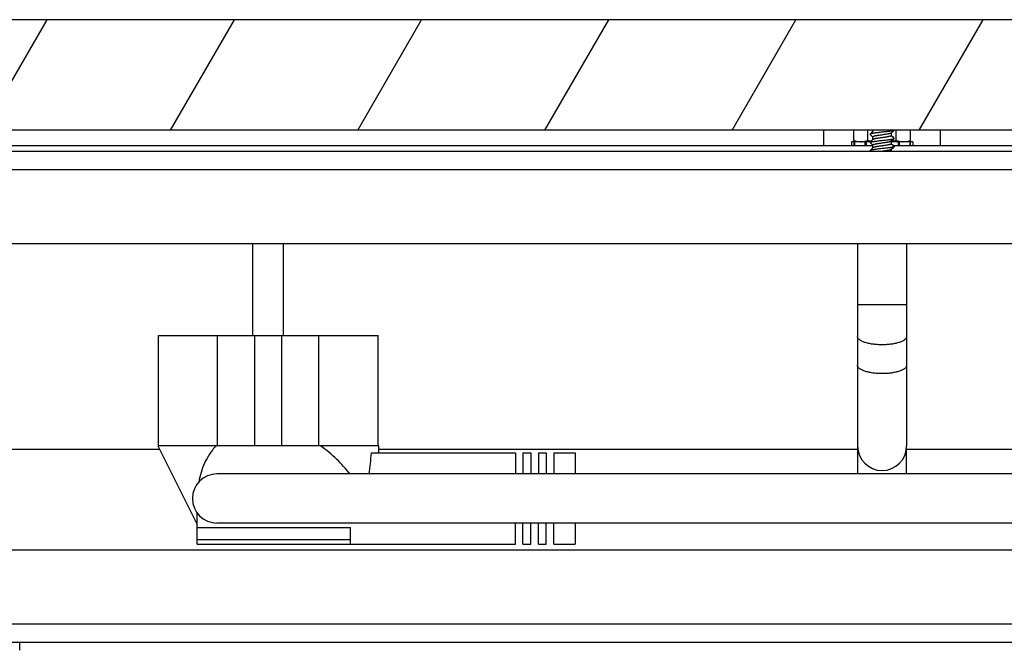
# Model space of a CAD drawing. Units: millimetres. Extents: x -1972 to 7001, y -1550 to 3876.
# Drawn here: x -1753 to -1593, y 921 to 1024 of the extents above; entities that cross this region are included whole.
import ezdxf

# ---------------------------------------------------------------- set-up
doc = ezdxf.new("R2010")
doc.units = ezdxf.units.MM
doc.header["$LTSCALE"] = 19.36
doc.layers.get('0').update_dxf_attribs({"linetype": 'CONTINUOUS'})
doc.layers.add('02___PRT_ALL_AXES', color=7, linetype='CONTINUOUS')

msp = doc.modelspace()

# ---------------------------------------------------------------- hatches: boundary and pattern name
at = {"linetype": 'Continuous'}
h = msp.add_hatch(dxfattribs=at)
h.set_pattern_fill('ANSI31', color=2, angle=195, style=0, pattern_type=2)
h.set_pattern_definition([(240, (-1237.66, 1486.69), (22.8715, -13.2049), [])])
edge = h.paths.add_edge_path()
edge.add_line((-1965.91, 1023.69), (-1965.91, 1005.69))
edge.add_line((-1965.91, 1023.69), (-1592.91, 1023.69))
edge.add_line((-1592.91, 1023.69), (-1592.91, 1005.69))
edge.add_line((-1965.91, 1005.69), (-1592.91, 1005.69))

# ---------------------------------------------------------------- linework, layer by layer
at = {"color": 7, "linetype": 'Continuous'}
for p, q in [((-1219.91, 1023.69), (-1965.91, 1023.69)), ((-1219.66, 1005.69), (-1966.16, 1005.69)), ((-1622.41, 1003.19), (-1622.41, 1005.69)), ((-1617.53, 1004.01), (-1617.53, 1005.69)), ((-1615.22, 1004.01), (-1615.22, 1005.69)), ((-1614.85, 1005.04), (-1614.58, 1005.31)), ((-1614.58, 1004.72), (-1614.85, 1004.99)), ((-1614.58, 1005.31), (-1614.4, 1005.49)), ((-1614.41, 1004.55), (-1614.58, 1004.72)), ((-1614.58, 1003.97), (-1614.4, 1004.15)), ((-1614.41, 1004.14), (-1614.41, 1004.57)), ((-1611.24, 1005.39), (-1611.42, 1005.21)), ((-1611.41, 1005.22), (-1611.41, 1004.79)), ((-1611.41, 1004.81), (-1611.24, 1004.64)), ((-1610.97, 1005.66), (-1611.24, 1005.39)), ((-1611.24, 1004.64), (-1610.97, 1004.37)), ((-1610.97, 1004.32), (-1611.24, 1004.05)), ((-1610.6, 1004.01), (-1610.6, 1005.69)), ((-1608.29, 1004.01), (-1608.29, 1005.69)), ((-1603.41, 1003.19), (-1603.41, 1005.69)), ((-1616.91, 1003.79), (-1617.53, 1004.01)), ((-1614.85, 1003.7), (-1614.58, 1003.97)), ((-1614.58, 1003.38), (-1614.85, 1003.65)), ((-1614.85, 1002.36), (-1614.58, 1002.63)), ((-1614.41, 1003.21), (-1614.58, 1003.38)), ((-1614.58, 1002.63), (-1614.4, 1002.81)), ((-1614.41, 1002.8), (-1614.41, 1003.23)), ((-1611.24, 1004.05), (-1611.42, 1003.87)), ((-1611.24, 1002.71), (-1611.42, 1002.53)), ((-1611.41, 1003.88), (-1611.41, 1003.45)), ((-1611.41, 1003.47), (-1611.24, 1003.3)), ((-1611.41, 1002.54), (-1611.41, 1002.19)), ((-1611.24, 1003.3), (-1610.97, 1003.03)), ((-1610.97, 1002.98), (-1611.24, 1002.71)), ((-1608.91, 1003.79), (-1608.29, 1004.01)), ((-1614.8, 1002.26), (-1614.85, 1002.31)), ((-1616.91, 987.19), (-1616.91, 954.2)), ((-1608.91, 987.19), (-1608.91, 954.2)), ((-1730.8, 954.2), (-1730.8, 972.2)), ((-1721.16, 972.2), (-1704.66, 972.2)), ((-1721.16, 954.2), (-1721.16, 972.2)), ((-1715.11, 954.2), (-1715.11, 972.2)), ((-1710.71, 954.2), (-1710.71, 972.2)), ((-1704.66, 954.2), (-1704.66, 972.2)), ((-1695.02, 954.2), (-1695.02, 972.2)), ((-1913.66, 953.69), (-1730.65, 953.69)), ((-1694.91, 954.2), (-1730.91, 954.2)), ((-1730.91, 954.2), (-1724.51, 941.4)), ((-1696.08, 953.07), (-1672.61, 953.07)), ((-1694.91, 953.07), (-1694.91, 954.2)), ((-1694.91, 953.69), (-1616.91, 953.69)), ((-1672.61, 953.07), (-1672.61, 949.64)), ((-1671.41, 953.07), (-1670.11, 953.07)), ((-1671.41, 953.07), (-1671.41, 949.64)), ((-1670.11, 953.07), (-1670.11, 949.64)), ((-1668.91, 953.07), (-1667.61, 953.07)), ((-1668.91, 953.07), (-1668.91, 949.64)), ((-1667.61, 953.07), (-1667.61, 949.64)), ((-1666.41, 953.07), (-1662.91, 953.07)), ((-1666.41, 953.07), (-1666.41, 949.64)), ((-1662.91, 953.07), (-1662.91, 949.64)), ((-1616.91, 954.2), (-1616.91, 949.64)), ((-1608.91, 949.64), (-1608.91, 954.2)), ((-1608.91, 953.69), (-1272.16, 953.69)), ((-1525.88, 949.64), (-1721.26, 949.64)), ((-1724.51, 938.2), (-1724.51, 943.31)), ((-1525.88, 941.64), (-1721.26, 941.64)), ((-1672.61, 938.2), (-1672.61, 941.64)), ((-1671.41, 938.2), (-1671.41, 941.64)), ((-1670.11, 938.2), (-1670.11, 941.64)), ((-1668.91, 938.2), (-1668.91, 941.64)), ((-1667.61, 938.2), (-1667.61, 941.64)), ((-1666.41, 938.2), (-1666.41, 941.64)), ((-1662.91, 941.64), (-1662.91, 938.2)), ((-1724.51, 940.89), (-1699.51, 940.89)), ((-1699.51, 938.2), (-1699.51, 940.89)), ((-1724.51, 938.2), (-1672.61, 938.2)), ((-1671.41, 938.2), (-1670.11, 938.2)), ((-1668.91, 938.2), (-1667.61, 938.2)), ((-1666.41, 938.2), (-1662.91, 938.2)), ((-1753.4, 920.89), (-1753.4, 922.19))]:
    msp.add_line(p, q, dxfattribs=at)
at = {"color": 3, "linetype": 'Continuous'}
for p, q in [((-1928.66, 1003.19), (-1614.41, 1003.19)), ((-1611.13, 1003.19), (-1574.41, 1003.19)), ((-1242.66, 1002.19), (-1943.16, 1002.19)), ((-1930.16, 987.19), (-1255.66, 987.19)), ((-1255.66, 937.19), (-1930.16, 937.19)), ((-1242.66, 922.19), (-1943.16, 922.19))]:
    msp.add_line(p, q, dxfattribs=at)
at = {"color": 9, "linetype": 'Continuous'}
for p, q in [((-1254.76, 999.19), (-1931.06, 999.19)), ((-1608.91, 977.19), (-1616.91, 977.19)), ((-1724.51, 938.95), (-1699.51, 938.95)), ((-1933.16, 925.19), (-1252.66, 925.19))]:
    msp.add_line(p, q, dxfattribs=at)
at = {"color": 7, "linetype": 'Continuous'}
for centre, radius, start, end in [((-1614.34, 1005.43), 0.0864, 134.7087, 135.2843), ((-1612.34, 1019.8), 16.05, 259.6512, 261.7864), ((-1613.4, 1019.27), 15.51, 277.3902, 280.3776), ((-1825.92, 966.6), 130.54, 352.5325, 354.0513), ((-1612.91, 954.2), 4, 180, 360), ((-1721.26, 945.64), 4, 90, 270)]:
    msp.add_arc(centre, radius, start, end, dxfattribs=at)
for points, knots in [([(-1614.85, 1005.04), (-1614.85, 1005.04), (-1614.85, 1005.03), (-1614.86, 1005.03), (-1614.86, 1005.02), (-1614.86, 1005.01), (-1614.86, 1005.01), (-1614.86, 1005), (-1614.85, 1005), (-1614.85, 1004.99), (-1614.85, 1004.99)], [0, 0, 0, 0, 0.144765, 0.273377, 0.389949, 0.499999, 0.61005, 0.726623, 0.855233, 1, 1, 1, 1]), ([(-1612.91, 1005.35), (-1613.03, 1005.34), (-1613.26, 1005.31), (-1613.6, 1005.27), (-1613.87, 1005.24), (-1614.07, 1005.21), (-1614.21, 1005.19), (-1614.34, 1005.17), (-1614.45, 1005.16), (-1614.55, 1005.14), (-1614.64, 1005.12), (-1614.71, 1005.1), (-1614.75, 1005.09), (-1614.78, 1005.08), (-1614.8, 1005.07), (-1614.82, 1005.06), (-1614.84, 1005.05), (-1614.85, 1005.04), (-1614.85, 1005.04)], [0, 0, 0, 0, 0.18086, 0.35577, 0.518988, 0.594525, 0.665181, 0.730387, 0.789623, 0.842427, 0.888406, 0.927248, 0.943925, 0.958753, 0.971734, 0.982889, 0.992274, 1, 1, 1, 1]), ([(-1611.42, 1005.21), (-1611.43, 1005.2), (-1611.43, 1005.2), (-1611.45, 1005.19), (-1611.47, 1005.18), (-1611.49, 1005.17), (-1611.51, 1005.16), (-1611.55, 1005.14), (-1611.61, 1005.13), (-1611.68, 1005.11), (-1611.77, 1005.09), (-1611.86, 1005.07), (-1611.97, 1005.05), (-1612.08, 1005.03), (-1612.25, 1005), (-1612.46, 1004.97), (-1612.74, 1004.93), (-1613.02, 1004.89), (-1613.29, 1004.85), (-1613.51, 1004.82), (-1613.68, 1004.79), (-1613.8, 1004.77), (-1613.91, 1004.75), (-1614.01, 1004.73), (-1614.1, 1004.71), (-1614.18, 1004.69), (-1614.25, 1004.67), (-1614.3, 1004.65), (-1614.33, 1004.64), (-1614.35, 1004.63), (-1614.37, 1004.62), (-1614.39, 1004.61), (-1614.4, 1004.6), (-1614.41, 1004.59), (-1614.41, 1004.58), (-1614.41, 1004.57), (-1614.41, 1004.57)], [0, 0, 0, 0, 0.004943, 0.010721, 0.017387, 0.024967, 0.033474, 0.04291, 0.064534, 0.089732, 0.118333, 0.15012, 0.184838, 0.222202, 0.261896, 0.346917, 0.437001, 0.52906, 0.619929, 0.706488, 0.747218, 0.785781, 0.821852, 0.85513, 0.885345, 0.91226, 0.935679, 0.955459, 0.963961, 0.971536, 0.978197, 0.98397, 0.988908, 0.993105, 0.996718, 1, 1, 1, 1]), ([(-1614.33, 1005.53), (-1614.34, 1005.53), (-1614.35, 1005.52), (-1614.37, 1005.51), (-1614.39, 1005.5), (-1614.39, 1005.5), (-1614.4, 1005.49)], [0, 0, 0, 0, 0.302197, 0.568749, 0.8007, 1, 1, 1, 1]), ([(-1611.41, 1004.79), (-1611.41, 1004.79), (-1611.41, 1004.78), (-1611.41, 1004.77), (-1611.42, 1004.76), (-1611.43, 1004.75), (-1611.45, 1004.74), (-1611.47, 1004.73), (-1611.49, 1004.72), (-1611.52, 1004.71), (-1611.57, 1004.69), (-1611.64, 1004.67), (-1611.72, 1004.65), (-1611.81, 1004.63), (-1611.91, 1004.61), (-1612.02, 1004.59), (-1612.14, 1004.57), (-1612.31, 1004.54), (-1612.53, 1004.51), (-1612.81, 1004.47), (-1613.08, 1004.43), (-1613.36, 1004.39), (-1613.57, 1004.36), (-1613.74, 1004.33), (-1613.85, 1004.31), (-1613.96, 1004.29), (-1614.05, 1004.27), (-1614.14, 1004.25), (-1614.21, 1004.23), (-1614.27, 1004.22), (-1614.31, 1004.2), (-1614.33, 1004.19), (-1614.35, 1004.18), (-1614.37, 1004.17), (-1614.39, 1004.16), (-1614.4, 1004.15), (-1614.4, 1004.15)], [0, 0, 0, 0, 0.003282, 0.006895, 0.011092, 0.01603, 0.021803, 0.028464, 0.036039, 0.044541, 0.064321, 0.08774, 0.114655, 0.14487, 0.178148, 0.214219, 0.252782, 0.293512, 0.380071, 0.47094, 0.562999, 0.653083, 0.738104, 0.777798, 0.815162, 0.84988, 0.881667, 0.910268, 0.935466, 0.95709, 0.966526, 0.975033, 0.982613, 0.989279, 0.995057, 1, 1, 1, 1]), ([(-1610.97, 1005.66), (-1610.98, 1005.66), (-1610.98, 1005.65), (-1611, 1005.64), (-1611.02, 1005.63), (-1611.04, 1005.62), (-1611.07, 1005.61), (-1611.12, 1005.6), (-1611.18, 1005.58), (-1611.27, 1005.56), (-1611.37, 1005.54), (-1611.49, 1005.52), (-1611.61, 1005.5), (-1611.75, 1005.48), (-1611.95, 1005.46), (-1612.22, 1005.43), (-1612.56, 1005.39), (-1612.79, 1005.36), (-1612.91, 1005.35)], [0, 0, 0, 0, 0.007726, 0.017111, 0.028266, 0.041247, 0.056075, 0.072752, 0.111594, 0.157573, 0.210377, 0.269613, 0.334819, 0.405475, 0.481012, 0.64423, 0.81914, 1, 1, 1, 1]), ([(-1612.91, 1004.01), (-1612.79, 1004.02), (-1612.56, 1004.05), (-1612.22, 1004.09), (-1611.95, 1004.12), (-1611.75, 1004.14), (-1611.61, 1004.16), (-1611.49, 1004.18), (-1611.37, 1004.2), (-1611.27, 1004.22), (-1611.18, 1004.24), (-1611.12, 1004.26), (-1611.07, 1004.27), (-1611.04, 1004.28), (-1611.02, 1004.29), (-1611, 1004.3), (-1610.98, 1004.31), (-1610.98, 1004.32), (-1610.97, 1004.32)], [0, 0, 0, 0, 0.18086, 0.35577, 0.518988, 0.594525, 0.665181, 0.730387, 0.789623, 0.842427, 0.888406, 0.927248, 0.943925, 0.958753, 0.971734, 0.982889, 0.992274, 1, 1, 1, 1]), ([(-1610.97, 1004.32), (-1610.97, 1004.32), (-1610.97, 1004.33), (-1610.96, 1004.33), (-1610.96, 1004.34), (-1610.96, 1004.34), (-1610.96, 1004.35), (-1610.96, 1004.36), (-1610.97, 1004.36), (-1610.97, 1004.37), (-1610.97, 1004.37)], [0, 0, 0, 0, 0.144766, 0.273377, 0.38995, 0.5, 0.610051, 0.726623, 0.855234, 1, 1, 1, 1]), ([(-1617.53, 1004.01), (-1617.39, 1003.96), (-1617.12, 1003.88), (-1616.84, 1003.82), (-1616.69, 1003.81)], [0, 0, 0, 0, 0.50538, 1, 1, 1, 1]), ([(-1616.37, 1003.79), (-1616.28, 1003.79), (-1616.08, 1003.8), (-1615.79, 1003.85), (-1615.5, 1003.92), (-1615.31, 1003.98), (-1615.22, 1004.01)], [0, 0, 0, 0, 0.245905, 0.49373, 0.744873, 1, 1, 1, 1]), ([(-1614.85, 1003.65), (-1614.85, 1003.65), (-1614.85, 1003.66), (-1614.86, 1003.66), (-1614.86, 1003.67), (-1614.86, 1003.67), (-1614.86, 1003.68), (-1614.86, 1003.69), (-1614.85, 1003.69), (-1614.85, 1003.7), (-1614.85, 1003.7)], [0, 0, 0, 0, 0.144767, 0.273377, 0.38995, 0.5, 0.610051, 0.726623, 0.855235, 1, 1, 1, 1]), ([(-1614.85, 1003.7), (-1614.85, 1003.7), (-1614.84, 1003.71), (-1614.82, 1003.72), (-1614.8, 1003.73), (-1614.78, 1003.74), (-1614.75, 1003.75), (-1614.71, 1003.76), (-1614.64, 1003.78), (-1614.55, 1003.8), (-1614.45, 1003.82), (-1614.34, 1003.83), (-1614.21, 1003.85), (-1614.07, 1003.87), (-1613.87, 1003.9), (-1613.6, 1003.93), (-1613.26, 1003.97), (-1613.03, 1004), (-1612.91, 1004.01)], [0, 0, 0, 0, 0.007726, 0.017111, 0.028266, 0.041247, 0.056075, 0.072752, 0.111594, 0.157573, 0.210377, 0.269613, 0.334819, 0.405475, 0.481012, 0.64423, 0.81914, 1, 1, 1, 1]), ([(-1612.91, 1002.67), (-1613.03, 1002.66), (-1613.26, 1002.63), (-1613.6, 1002.59), (-1613.87, 1002.56), (-1614.07, 1002.53), (-1614.21, 1002.51), (-1614.34, 1002.49), (-1614.45, 1002.48), (-1614.55, 1002.46), (-1614.64, 1002.44), (-1614.71, 1002.42), (-1614.75, 1002.41), (-1614.78, 1002.4), (-1614.8, 1002.39), (-1614.82, 1002.38), (-1614.84, 1002.37), (-1614.85, 1002.36), (-1614.85, 1002.36)], [0, 0, 0, 0, 0.18086, 0.35577, 0.518988, 0.594525, 0.665181, 0.730387, 0.789623, 0.842427, 0.888406, 0.927248, 0.943925, 0.958753, 0.971734, 0.982889, 0.992274, 1, 1, 1, 1]), ([(-1611.42, 1003.87), (-1611.43, 1003.86), (-1611.43, 1003.86), (-1611.45, 1003.85), (-1611.47, 1003.84), (-1611.49, 1003.83), (-1611.51, 1003.82), (-1611.55, 1003.8), (-1611.61, 1003.79), (-1611.68, 1003.77), (-1611.77, 1003.75), (-1611.86, 1003.73), (-1611.97, 1003.71), (-1612.08, 1003.69), (-1612.25, 1003.66), (-1612.46, 1003.63), (-1612.74, 1003.59), (-1613.02, 1003.55), (-1613.29, 1003.51), (-1613.51, 1003.48), (-1613.68, 1003.45), (-1613.8, 1003.43), (-1613.91, 1003.41), (-1614.01, 1003.39), (-1614.1, 1003.37), (-1614.18, 1003.35), (-1614.25, 1003.33), (-1614.3, 1003.31), (-1614.33, 1003.3), (-1614.35, 1003.29), (-1614.37, 1003.28), (-1614.39, 1003.27), (-1614.4, 1003.26), (-1614.41, 1003.25), (-1614.41, 1003.24), (-1614.41, 1003.23), (-1614.41, 1003.23)], [0, 0, 0, 0, 0.004943, 0.010721, 0.017387, 0.024967, 0.033474, 0.04291, 0.064534, 0.089732, 0.118333, 0.15012, 0.184838, 0.222202, 0.261896, 0.346917, 0.437001, 0.52906, 0.619929, 0.706488, 0.747218, 0.785781, 0.821852, 0.85513, 0.885345, 0.91226, 0.935679, 0.955459, 0.963961, 0.971536, 0.978197, 0.98397, 0.988908, 0.993105, 0.996718, 1, 1, 1, 1]), ([(-1611.41, 1003.45), (-1611.41, 1003.45), (-1611.41, 1003.44), (-1611.41, 1003.43), (-1611.42, 1003.42), (-1611.43, 1003.41), (-1611.45, 1003.4), (-1611.47, 1003.39), (-1611.49, 1003.38), (-1611.52, 1003.37), (-1611.57, 1003.35), (-1611.64, 1003.33), (-1611.72, 1003.31), (-1611.81, 1003.29), (-1611.91, 1003.27), (-1612.02, 1003.25), (-1612.14, 1003.23), (-1612.31, 1003.2), (-1612.53, 1003.17), (-1612.81, 1003.13), (-1613.08, 1003.09), (-1613.36, 1003.05), (-1613.57, 1003.02), (-1613.74, 1002.99), (-1613.85, 1002.97), (-1613.96, 1002.95), (-1614.05, 1002.93), (-1614.14, 1002.91), (-1614.21, 1002.89), (-1614.27, 1002.88), (-1614.31, 1002.86), (-1614.33, 1002.85), (-1614.35, 1002.84), (-1614.37, 1002.83), (-1614.39, 1002.82), (-1614.4, 1002.81), (-1614.4, 1002.81)], [0, 0, 0, 0, 0.003282, 0.006895, 0.011092, 0.01603, 0.021803, 0.028464, 0.036039, 0.044541, 0.064321, 0.08774, 0.114655, 0.14487, 0.178148, 0.214219, 0.252782, 0.293512, 0.380071, 0.47094, 0.562999, 0.653083, 0.738104, 0.777798, 0.815162, 0.84988, 0.881667, 0.910268, 0.935466, 0.95709, 0.966526, 0.975033, 0.982613, 0.989279, 0.995057, 1, 1, 1, 1]), ([(-1610.97, 1002.98), (-1610.98, 1002.98), (-1610.98, 1002.97), (-1611, 1002.96), (-1611.02, 1002.95), (-1611.04, 1002.94), (-1611.07, 1002.93), (-1611.12, 1002.92), (-1611.18, 1002.9), (-1611.27, 1002.88), (-1611.37, 1002.86), (-1611.49, 1002.84), (-1611.61, 1002.82), (-1611.75, 1002.8), (-1611.95, 1002.78), (-1612.22, 1002.75), (-1612.56, 1002.71), (-1612.79, 1002.68), (-1612.91, 1002.67)], [0, 0, 0, 0, 0.007726, 0.017111, 0.028266, 0.041247, 0.056075, 0.072752, 0.111594, 0.157573, 0.210377, 0.269613, 0.334819, 0.405475, 0.481012, 0.64423, 0.81914, 1, 1, 1, 1]), ([(-1611.42, 1002.53), (-1611.43, 1002.52), (-1611.44, 1002.52), (-1611.45, 1002.5), (-1611.47, 1002.49), (-1611.5, 1002.48), (-1611.53, 1002.47), (-1611.57, 1002.46), (-1611.64, 1002.44), (-1611.73, 1002.41), (-1611.83, 1002.39), (-1611.95, 1002.37), (-1612.03, 1002.36), (-1612.07, 1002.35)], [0, 0, 0, 0, 0.025377, 0.055537, 0.090779, 0.131243, 0.176976, 0.227961, 0.345397, 0.482701, 0.638629, 0.81165, 1, 1, 1, 1]), ([(-1610.97, 1003.03), (-1610.97, 1003.03), (-1610.97, 1003.02), (-1610.96, 1003.02), (-1610.96, 1003.01), (-1610.96, 1003), (-1610.96, 1003), (-1610.96, 1002.99), (-1610.97, 1002.99), (-1610.97, 1002.98), (-1610.97, 1002.98)], [0, 0, 0, 0, 0.144766, 0.273377, 0.389949, 0.5, 0.61005, 0.726623, 0.855234, 1, 1, 1, 1]), ([(-1610.6, 1004.01), (-1610.51, 1003.98), (-1610.32, 1003.92), (-1610.03, 1003.85), (-1609.74, 1003.8), (-1609.54, 1003.79), (-1609.45, 1003.79)], [0, 0, 0, 0, 0.255126, 0.506268, 0.754093, 1, 1, 1, 1]), ([(-1609.13, 1003.81), (-1608.99, 1003.82), (-1608.7, 1003.88), (-1608.43, 1003.96), (-1608.29, 1004.01)], [0, 0, 0, 0, 0.494619, 1, 1, 1, 1]), ([(-1614.85, 1002.36), (-1614.85, 1002.36), (-1614.85, 1002.35), (-1614.86, 1002.35), (-1614.86, 1002.34), (-1614.86, 1002.33), (-1614.86, 1002.33), (-1614.86, 1002.32), (-1614.85, 1002.32), (-1614.85, 1002.31), (-1614.85, 1002.31)], [0, 0, 0, 0, 0.144766, 0.273377, 0.38995, 0.5, 0.61005, 0.726623, 0.855234, 1, 1, 1, 1]), ([(-1612.07, 1002.35), (-1612.15, 1002.33), (-1612.32, 1002.31), (-1612.59, 1002.27), (-1612.86, 1002.23), (-1613.05, 1002.2), (-1613.14, 1002.19)], [0, 0, 0, 0, 0.230282, 0.479442, 0.738978, 1, 1, 1, 1]), ([(-1721.44, 954.2), (-1721.83, 953.78), (-1722.52, 952.88), (-1723.32, 951.41), (-1723.89, 949.89), (-1724.13, 948.84), (-1724.23, 948.32)], [0, 0, 0, 0, 0.261584, 0.513411, 0.758712, 1, 1, 1, 1]), ([(-1699.61, 949.64), (-1700.28, 950.49), (-1701.76, 952.13), (-1703.46, 953.55), (-1704.38, 954.2)], [0, 0, 0, 0, 0.489217, 1, 1, 1, 1])]:
    msp.add_open_spline(points, degree=3, knots=knots, dxfattribs=at)
at = {"color": 9, "linetype": 'Continuous'}
for points, knots in [([(-1612.91, 970.69), (-1613.17, 970.69), (-1613.68, 970.71), (-1614.43, 970.78), (-1615.11, 970.91), (-1615.63, 971.05), (-1616, 971.18), (-1616.23, 971.29), (-1616.43, 971.41), (-1616.6, 971.53), (-1616.74, 971.65), (-1616.84, 971.78), (-1616.9, 971.92), (-1616.91, 972.01), (-1616.91, 972.06)], [0, 0, 0, 0, 0.174634, 0.343361, 0.500594, 0.641403, 0.704421, 0.762014, 0.813981, 0.860304, 0.901221, 0.937325, 0.969701, 1, 1, 1, 1]), ([(-1608.91, 972.06), (-1608.91, 972.01), (-1608.92, 971.92), (-1608.99, 971.78), (-1609.08, 971.65), (-1609.22, 971.53), (-1609.39, 971.41), (-1609.59, 971.29), (-1609.82, 971.18), (-1610.19, 971.05), (-1610.71, 970.91), (-1611.4, 970.78), (-1612.14, 970.71), (-1612.65, 970.69), (-1612.91, 970.69)], [0, 0, 0, 0, 0.030299, 0.062675, 0.098779, 0.139696, 0.186019, 0.237986, 0.295579, 0.358597, 0.499406, 0.656639, 0.825366, 1, 1, 1, 1]), ([(-1612.91, 965.99), (-1613.17, 965.99), (-1613.68, 966.01), (-1614.43, 966.08), (-1615.11, 966.21), (-1615.63, 966.35), (-1616, 966.49), (-1616.23, 966.59), (-1616.43, 966.71), (-1616.6, 966.83), (-1616.74, 966.95), (-1616.84, 967.09), (-1616.9, 967.22), (-1616.91, 967.32), (-1616.91, 967.36)], [0, 0, 0, 0, 0.174634, 0.343361, 0.500594, 0.641403, 0.704421, 0.762014, 0.813981, 0.860304, 0.901221, 0.937325, 0.969701, 1, 1, 1, 1]), ([(-1608.91, 967.36), (-1608.91, 967.32), (-1608.92, 967.22), (-1608.99, 967.09), (-1609.08, 966.95), (-1609.22, 966.83), (-1609.39, 966.71), (-1609.59, 966.59), (-1609.82, 966.49), (-1610.19, 966.35), (-1610.71, 966.21), (-1611.4, 966.08), (-1612.14, 966.01), (-1612.65, 965.99), (-1612.91, 965.99)], [0, 0, 0, 0, 0.030299, 0.062675, 0.098779, 0.139696, 0.186019, 0.237986, 0.295579, 0.358597, 0.499406, 0.656639, 0.825366, 1, 1, 1, 1])]:
    msp.add_open_spline(points, degree=3, knots=knots, dxfattribs=at)
at = {"layer": '02___PRT_ALL_AXES', "color": 7, "linetype": 'Continuous'}
for p, q in [((-1614.76, 1003.79), (-1617.91, 1003.79)), ((-1617.91, 1003.79), (-1617.91, 1003.19)), ((-1617.5, 1003.79), (-1617.5, 1003.19)), ((-1617.42, 1003.79), (-1617.42, 1003.19)), ((-1615.7, 1003.79), (-1615.7, 1003.19)), ((-1615.53, 1003.79), (-1615.53, 1003.19)), ((-1607.91, 1003.79), (-1611.41, 1003.79)), ((-1610.29, 1003.79), (-1610.29, 1003.19)), ((-1610.12, 1003.79), (-1610.12, 1003.19)), ((-1608.41, 1003.79), (-1608.41, 1003.19)), ((-1608.32, 1003.79), (-1608.32, 1003.19)), ((-1607.91, 1003.79), (-1607.91, 1003.19)), ((-1715.41, 972.2), (-1715.41, 987.19)), ((-1710.41, 972.2), (-1710.41, 987.19)), ((-1730.8, 972.2), (-1721.16, 972.2)), ((-1704.66, 972.2), (-1695.02, 972.2))]:
    msp.add_line(p, q, dxfattribs=at)

doc.saveas('drawing.dxf')
